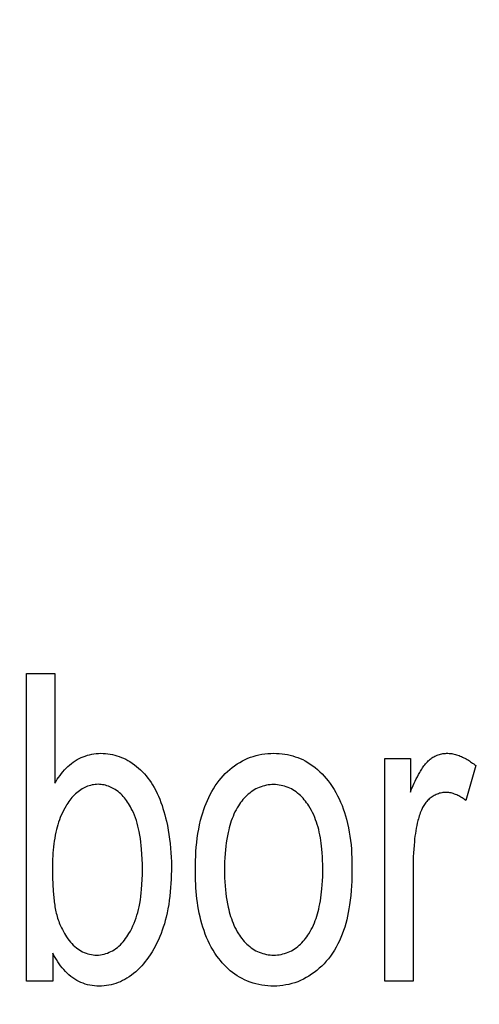
# Model space of a CAD drawing. Units: millimetres. Extents: x 0 to 1189, y 0 to 841.
# Drawn here: x 773 to 774, y 342 to 345 of the extents above; entities that cross this region are included whole.
import ezdxf

# ---------------------------------------------------------------- set-up
doc = ezdxf.new("R2010")
doc.units = ezdxf.units.MM
doc.header["$LTSCALE"] = 65.395
doc.layers.get('0').update_dxf_attribs({"linetype": 'CONTINUOUS'})
doc.layers.add('7_ALL_FEATURES', color=7, linetype='CONTINUOUS')
doc.layers.add('DEF_DRAFT_DIM', color=7, linetype='CONTINUOUS')
doc.styles.get("Standard").update_dxf_attribs({"font": 'txt', "width": 0.8})
doc.dimstyles.new('DIMSTYLE_1', dxfattribs={"dimtxt": 1.5, "dimasz": 3, "dimexe": 0.8, "dimexo": 0.2, "dimgap": 0.375, "dimtad": 1, "dimdsep": 46, "dimtxsty": 'Standard', "dimblk": 'OPEN', "dimblk1": 'OPEN', "dimblk2": 'OPEN', "dimcen": 0.09, "dimazin": 2, "dimtp": 0.1, "dimtm": 0.1, "dimtfac": 1, "dimtdec": 0, "dimtofl": 0, "dimtmove": 0, "dimatfit": 3, "dimldrblk": 'OPEN', "dimfxl": 1, "dimtolj": 1, "dimarcsym": 0})

# ---------------------------------------------------------------- blocks, each defined once
blk = doc.blocks.new('_OPEN')
at = {"color": 0, "linetype": 'ByBlock'}
for p, q in [((0, 0), (-1, 0.11667)), ((-1, -0.11667), (0, 0)), ((-1, 0), (0, 0))]:
    blk.add_line(p, q, dxfattribs=at)
blk = doc.blocks.new('*D15')
at = {"layer": 'DEF_DRAFT_DIM', "color": 2, "linetype": 'Continuous', "transparency": 16777216}
for p, q in [((798.2948, 355.3799), (798.2948, 293.0908)), ((706.7648, 301.9499), (706.7648, 293.0908)), ((706.7648, 293.0908), (706.7648, 291.9158)), ((798.2948, 293.0908), (798.2948, 291.9158)), ((706.7648, 292.7158), (752.5298, 292.7158)), ((798.2948, 292.7158), (752.5298, 292.7158))]:
    blk.add_line(p, q, dxfattribs=at)
at = {"layer": 'DEF_DRAFT_DIM', "color": 2, "linetype": 'Continuous', "transparency": 16777216, "xscale": 3, "yscale": 3, "zscale": 3, "rotation": 180}
blk.add_blockref('_OPEN', (706.7648, 292.7158), dxfattribs=at)
at = {"layer": 'DEF_DRAFT_DIM', "color": 2, "linetype": 'Continuous', "transparency": 16777216, "xscale": 3, "yscale": 3, "zscale": 3}
blk.add_blockref('_OPEN', (798.2948, 292.7158), dxfattribs=at)
blk = doc.blocks.new('*D19')
at = {"layer": 'DEF_DRAFT_DIM', "color": 2, "linetype": 'Continuous', "transparency": 16777216}
for p, q in [((693.0359, 355.2499), (692.6109, 355.2499)), ((847.2648, 355.2499), (693.0359, 355.2499)), ((693.4109, 355.2499), (693.4109, 327.7249)), ((693.4109, 300.1999), (693.4109, 327.7249)), ((693.0359, 300.1999), (692.6109, 300.1999)), ((711.9586, 300.1999), (693.0359, 300.1999))]:
    blk.add_line(p, q, dxfattribs=at)
at = {"layer": 'DEF_DRAFT_DIM', "color": 2, "linetype": 'Continuous', "transparency": 16777216, "xscale": 3, "yscale": 3, "zscale": 3}
for p, rotation in [((693.4109, 355.2499), 90), ((693.4109, 300.1999), 270)]:
    blk.add_blockref('_OPEN', p, dxfattribs=dict(at, rotation=rotation))
blk = doc.blocks.new('*D20')
at = {"layer": 'DEF_DRAFT_DIM', "color": 2, "linetype": 'Continuous', "transparency": 16777216}
for p, q in [((685.0013, 358.3999), (684.5763, 358.3999)), ((794.2548, 358.3999), (685.0013, 358.3999)), ((685.3763, 358.3999), (685.3763, 329.2999)), ((685.3763, 300.1999), (685.3763, 329.2999)), ((685.0013, 300.1999), (684.5763, 300.1999)), ((711.9586, 300.1999), (685.0013, 300.1999))]:
    blk.add_line(p, q, dxfattribs=at)
at = {"layer": 'DEF_DRAFT_DIM', "color": 2, "linetype": 'Continuous', "transparency": 16777216, "xscale": 3, "yscale": 3, "zscale": 3}
for p, rotation in [((685.3763, 358.3999), 90), ((685.3763, 300.1999), 270)]:
    blk.add_blockref('_OPEN', p, dxfattribs=dict(at, rotation=rotation))

msp = doc.modelspace()

# ---------------------------------------------------------------- linework, layer by layer
at = {"layer": '7_ALL_FEATURES', "color": 40, "linetype": 'Continuous'}
for p, q in [((773.3587, 342.9351), (773.4272, 342.9351)), ((773.3587, 342.1933), (773.3587, 342.9351)), ((773.4272, 342.9351), (773.4272, 342.6705)), ((773.4859, 342.73), (773.4907, 342.7324)), ((773.4907, 342.7324), (773.4957, 342.7345)), ((773.4957, 342.7345), (773.5008, 342.7363)), ((773.5008, 342.7363), (773.5059, 342.738)), ((773.5059, 342.738), (773.5112, 342.7394)), ((773.5112, 342.7394), (773.5164, 342.7405)), ((773.5164, 342.7405), (773.5218, 342.7415)), ((773.5218, 342.7415), (773.5272, 342.7422)), ((773.5272, 342.7422), (773.5326, 342.7426)), ((773.5326, 342.7426), (773.538, 342.7428)), ((773.538, 342.7428), (773.5437, 342.7427)), ((773.5437, 342.7427), (773.5494, 342.7424)), ((773.5494, 342.7424), (773.555, 342.7418)), ((773.555, 342.7418), (773.5606, 342.7409)), ((773.5606, 342.7409), (773.5662, 342.7398)), ((773.5662, 342.7398), (773.5718, 342.7385)), ((773.5718, 342.7385), (773.5773, 342.7369)), ((773.5773, 342.7369), (773.5827, 342.7351)), ((773.5827, 342.7351), (773.588, 342.733)), ((773.588, 342.733), (773.5932, 342.7308)), ((773.8932, 342.7307), (773.8997, 342.7332)), ((773.8997, 342.7332), (773.9064, 342.7355)), ((773.9064, 342.7355), (773.9131, 342.7374)), ((773.9131, 342.7374), (773.9199, 342.739)), ((773.9199, 342.739), (773.927, 342.7404)), ((773.927, 342.7404), (773.9342, 342.7415)), ((773.9342, 342.7415), (773.9414, 342.7422)), ((773.9414, 342.7422), (773.9487, 342.7427)), ((773.9487, 342.7427), (773.9559, 342.7428)), ((773.9559, 342.7428), (773.9626, 342.7427)), ((773.9626, 342.7427), (773.9693, 342.7423)), ((773.9693, 342.7423), (773.9759, 342.7417)), ((773.9759, 342.7417), (773.9825, 342.7408)), ((773.9825, 342.7408), (773.9891, 342.7397)), ((773.9891, 342.7397), (773.9956, 342.7382)), ((773.9956, 342.7382), (774.0018, 342.7366)), ((774.0018, 342.7366), (774.0079, 342.7347)), ((774.0079, 342.7347), (774.014, 342.7326)), ((774.014, 342.7326), (774.0199, 342.7302)), ((774.3357, 342.73), (774.338, 342.7316)), ((774.338, 342.7316), (774.3403, 342.7332)), ((774.3403, 342.7332), (774.3427, 342.7346)), ((774.3427, 342.7346), (774.3452, 342.7359)), ((774.3452, 342.7359), (774.3477, 342.7371)), ((774.3477, 342.7371), (774.3503, 342.7382)), ((774.3503, 342.7382), (774.3531, 342.7393)), ((774.3531, 342.7393), (774.3559, 342.7402)), ((774.3559, 342.7402), (774.3587, 342.7409)), ((774.3587, 342.7409), (774.3616, 342.7416)), ((774.3616, 342.7416), (774.3646, 342.7421)), ((774.3646, 342.7421), (774.3675, 342.7424)), ((774.3675, 342.7424), (774.3704, 342.7427)), ((774.3704, 342.7427), (774.3734, 342.7428)), ((774.3734, 342.7428), (774.3764, 342.7428)), ((774.3764, 342.7428), (774.3795, 342.7426)), ((774.3795, 342.7426), (774.3825, 342.7424)), ((774.3825, 342.7424), (774.3856, 342.742)), ((774.3856, 342.742), (774.3886, 342.7414)), ((774.3886, 342.7414), (774.3916, 342.7408)), ((774.3916, 342.7408), (774.3946, 342.7401)), ((774.3946, 342.7401), (774.3976, 342.7392)), ((774.3976, 342.7392), (774.4005, 342.7383)), ((774.4005, 342.7383), (774.4034, 342.7372)), ((774.4034, 342.7372), (774.4064, 342.7361)), ((774.4064, 342.7361), (774.4092, 342.7349)), ((774.4092, 342.7349), (774.4121, 342.7336)), ((774.4121, 342.7336), (774.4149, 342.7322)), ((774.4149, 342.7322), (774.4177, 342.7308)), ((773.4546, 342.7068), (773.4587, 342.7107)), ((773.4587, 342.7107), (773.4629, 342.7145)), ((773.4629, 342.7145), (773.4673, 342.7182)), ((773.4673, 342.7182), (773.4718, 342.7215)), ((773.4718, 342.7215), (773.4765, 342.7247)), ((773.4765, 342.7247), (773.4811, 342.7275)), ((773.4811, 342.7275), (773.4859, 342.73)), ((773.5932, 342.7308), (773.5984, 342.7283)), ((773.5984, 342.7283), (773.6034, 342.7256)), ((773.6034, 342.7256), (773.6083, 342.7228)), ((773.6083, 342.7228), (773.6139, 342.7192)), ((773.6139, 342.7192), (773.6193, 342.7154)), ((773.6193, 342.7154), (773.6245, 342.7113)), ((773.6245, 342.7113), (773.6295, 342.7071)), ((773.8498, 342.7038), (773.8555, 342.7085)), ((773.8555, 342.7085), (773.8614, 342.7129)), ((773.8614, 342.7129), (773.8675, 342.7171)), ((773.8675, 342.7171), (773.8738, 342.7209)), ((773.8738, 342.7209), (773.8802, 342.7245)), ((773.8802, 342.7245), (773.8868, 342.7278)), ((773.8868, 342.7278), (773.8932, 342.7307)), ((774.0199, 342.7302), (774.0258, 342.7275)), ((774.0258, 342.7275), (774.0315, 342.7246)), ((774.0315, 342.7246), (774.038, 342.721)), ((774.038, 342.721), (774.0442, 342.717)), ((774.0442, 342.717), (774.0503, 342.7127)), ((774.0503, 342.7127), (774.0562, 342.7082)), ((774.0562, 342.7082), (774.0619, 342.7034)), ((774.2243, 342.7306), (774.2858, 342.7306)), ((774.2243, 342.1933), (774.2243, 342.7306)), ((774.2858, 342.7306), (774.2858, 342.6492)), ((774.3151, 342.7075), (774.3169, 342.7102)), ((774.3169, 342.7102), (774.3187, 342.7127)), ((774.3187, 342.7127), (774.3207, 342.7153)), ((774.3207, 342.7153), (774.3227, 342.7177)), ((774.3227, 342.7177), (774.3248, 342.7201)), ((774.3248, 342.7201), (774.327, 342.7224)), ((774.327, 342.7224), (774.3292, 342.7246)), ((774.3292, 342.7246), (774.3313, 342.7265)), ((774.3313, 342.7265), (774.3335, 342.7283)), ((774.3335, 342.7283), (774.3357, 342.73)), ((774.4177, 342.7308), (774.4205, 342.7293)), ((774.4436, 342.7134), (774.42, 342.6288)), ((774.4205, 342.7293), (774.4232, 342.7277)), ((774.4232, 342.7277), (774.4259, 342.7261)), ((774.4259, 342.7261), (774.4286, 342.7244)), ((774.4286, 342.7244), (774.4312, 342.7226)), ((774.4312, 342.7226), (774.4338, 342.7208)), ((774.4338, 342.7208), (774.4363, 342.719)), ((774.4363, 342.719), (774.4388, 342.7172)), ((774.4388, 342.7172), (774.4412, 342.7153)), ((774.4412, 342.7153), (774.4436, 342.7134)), ((773.4333, 342.6801), (773.4365, 342.6848)), ((773.4365, 342.6848), (773.4398, 342.6894)), ((773.4398, 342.6894), (773.4433, 342.6939)), ((773.4433, 342.6939), (773.4469, 342.6983)), ((773.4469, 342.6983), (773.4507, 342.7026)), ((773.4507, 342.7026), (773.4546, 342.7068)), ((773.6295, 342.7071), (773.6343, 342.7026)), ((773.6343, 342.7026), (773.639, 342.6979)), ((773.639, 342.6979), (773.6435, 342.6931)), ((773.6435, 342.6931), (773.6478, 342.6881)), ((773.6478, 342.6881), (773.6519, 342.683)), ((773.8289, 342.683), (773.8338, 342.6885)), ((773.8338, 342.6885), (773.8389, 342.6938)), ((773.8389, 342.6938), (773.8443, 342.6989)), ((773.8443, 342.6989), (773.8498, 342.7038)), ((774.0619, 342.7034), (774.0675, 342.6984)), ((774.0675, 342.6984), (774.0728, 342.6931)), ((774.0728, 342.6931), (774.0779, 342.6876)), ((774.0779, 342.6876), (774.0828, 342.682)), ((774.3001, 342.6812), (774.3027, 342.6864)), ((774.3027, 342.6864), (774.3055, 342.6915)), ((774.3055, 342.6915), (774.3084, 342.6966)), ((774.3084, 342.6966), (774.31, 342.6994)), ((774.31, 342.6994), (774.3116, 342.7021)), ((774.3116, 342.7021), (774.3133, 342.7049)), ((774.3133, 342.7049), (774.3151, 342.7075)), ((773.4272, 342.6705), (773.4302, 342.6753)), ((773.4302, 342.6753), (773.4333, 342.6801)), ((773.4997, 342.6604), (773.4964, 342.6587)), ((773.5031, 342.6619), (773.4997, 342.6604)), ((773.5065, 342.6632), (773.5031, 342.6619)), ((773.5101, 342.6645), (773.5065, 342.6632)), ((773.5136, 342.6655), (773.5101, 342.6645)), ((773.5172, 342.6664), (773.5136, 342.6655)), ((773.5208, 342.6671), (773.5172, 342.6664)), ((773.5245, 342.6676), (773.5208, 342.6671)), ((773.5282, 342.6679), (773.5245, 342.6676)), ((773.5319, 342.668), (773.5282, 342.6679)), ((773.5355, 342.6679), (773.5319, 342.668)), ((773.5391, 342.6676), (773.5355, 342.6679)), ((773.5426, 342.6671), (773.5391, 342.6676)), ((773.5462, 342.6664), (773.5426, 342.6671)), ((773.5497, 342.6656), (773.5462, 342.6664)), ((773.5532, 342.6646), (773.5497, 342.6656)), ((773.5567, 342.6634), (773.5532, 342.6646)), ((773.5601, 342.6621), (773.5567, 342.6634)), ((773.5634, 342.6606), (773.5601, 342.6621)), ((773.5667, 342.659), (773.5634, 342.6606)), ((773.6519, 342.683), (773.6558, 342.6777)), ((773.6558, 342.6777), (773.6596, 342.6722)), ((773.6596, 342.6722), (773.6631, 342.6667)), ((773.6631, 342.6667), (773.6671, 342.66)), ((773.8104, 342.6573), (773.8147, 342.664)), ((773.8147, 342.664), (773.8192, 342.6705)), ((773.8192, 342.6705), (773.8239, 342.6769)), ((773.8239, 342.6769), (773.8289, 342.683)), ((773.921, 342.6605), (773.9169, 342.6587)), ((773.9252, 342.6621), (773.921, 342.6605)), ((773.9294, 342.6635), (773.9252, 342.6621)), ((773.9337, 342.6646), (773.9294, 342.6635)), ((773.9381, 342.6656), (773.9337, 342.6646)), ((773.9425, 342.6664), (773.9381, 342.6656)), ((773.947, 342.6669), (773.9425, 342.6664)), ((773.9514, 342.6672), (773.947, 342.6669)), ((773.9559, 342.6673), (773.9514, 342.6672)), ((773.9603, 342.6672), (773.9559, 342.6673)), ((773.9648, 342.6669), (773.9603, 342.6672)), ((773.9692, 342.6663), (773.9648, 342.6669)), ((773.9735, 342.6655), (773.9692, 342.6663)), ((773.9778, 342.6645), (773.9735, 342.6655)), ((773.9821, 342.6634), (773.9778, 342.6645)), ((773.9863, 342.662), (773.9821, 342.6634)), ((773.9905, 342.6604), (773.9863, 342.662)), ((773.9945, 342.6586), (773.9905, 342.6604)), ((774.0828, 342.682), (774.0875, 342.6761)), ((774.0875, 342.6761), (774.092, 342.6702)), ((774.092, 342.6702), (774.0969, 342.663)), ((774.0969, 342.663), (774.1016, 342.6556)), ((774.2903, 342.6599), (774.2926, 342.6653)), ((774.2926, 342.6653), (774.295, 342.6706)), ((774.295, 342.6706), (774.2975, 342.6759)), ((774.2975, 342.6759), (774.3001, 342.6812)), ((773.4713, 342.6391), (773.4686, 342.636)), ((773.4742, 342.642), (773.4713, 342.6391)), ((773.4771, 342.6449), (773.4742, 342.642)), ((773.4802, 342.6476), (773.4771, 342.6449)), ((773.4833, 342.6502), (773.4802, 342.6476)), ((773.4866, 342.6526), (773.4833, 342.6502)), ((773.49, 342.6549), (773.4866, 342.6526)), ((773.4931, 342.6569), (773.49, 342.6549)), ((773.4964, 342.6587), (773.4931, 342.6569)), ((773.5698, 342.6572), (773.5667, 342.659)), ((773.5729, 342.6554), (773.5698, 342.6572)), ((773.5765, 342.6529), (773.5729, 342.6554)), ((773.5799, 342.6504), (773.5765, 342.6529)), ((773.5832, 342.6476), (773.5799, 342.6504)), ((773.5864, 342.6448), (773.5832, 342.6476)), ((773.5895, 342.6418), (773.5864, 342.6448)), ((773.5924, 342.6386), (773.5895, 342.6418)), ((773.5952, 342.6354), (773.5924, 342.6386)), ((773.6671, 342.66), (773.6709, 342.6531)), ((773.6709, 342.6531), (773.6744, 342.6461)), ((773.6744, 342.6461), (773.6776, 342.639)), ((773.6776, 342.639), (773.6806, 342.6318)), ((773.799, 342.6364), (773.8026, 342.6435)), ((773.8026, 342.6435), (773.8064, 342.6505)), ((773.8064, 342.6505), (773.8104, 342.6573)), ((773.8876, 342.6378), (773.8845, 342.6345)), ((773.8909, 342.641), (773.8876, 342.6378)), ((773.8943, 342.644), (773.8909, 342.641)), ((773.8978, 342.6469), (773.8943, 342.644)), ((773.9014, 342.6497), (773.8978, 342.6469)), ((773.9051, 342.6522), (773.9014, 342.6497)), ((773.909, 342.6546), (773.9051, 342.6522)), ((773.9129, 342.6568), (773.909, 342.6546)), ((773.9169, 342.6587), (773.9129, 342.6568)), ((773.9985, 342.6567), (773.9945, 342.6586)), ((774.0023, 342.6545), (773.9985, 342.6567)), ((774.0062, 342.6521), (774.0023, 342.6545)), ((774.0099, 342.6495), (774.0062, 342.6521)), ((774.0135, 342.6468), (774.0099, 342.6495)), ((774.017, 342.6438), (774.0135, 342.6468)), ((774.0204, 342.6408), (774.017, 342.6438)), ((774.0236, 342.6376), (774.0204, 342.6408)), ((774.0267, 342.6342), (774.0236, 342.6376)), ((774.1016, 342.6556), (774.106, 342.6481)), ((774.106, 342.6481), (774.1101, 342.6405)), ((774.1101, 342.6405), (774.114, 342.6327)), ((774.2858, 342.6492), (774.288, 342.6546)), ((774.288, 342.6546), (774.2903, 342.6599)), ((774.3382, 342.6378), (774.3359, 342.6362)), ((774.3406, 342.6394), (774.3382, 342.6378)), ((774.343, 342.6408), (774.3406, 342.6394)), ((774.3455, 342.6421), (774.343, 342.6408)), ((774.3481, 342.6434), (774.3455, 342.6421)), ((774.3507, 342.6445), (774.3481, 342.6434)), ((774.3534, 342.6454), (774.3507, 342.6445)), ((774.3561, 342.6463), (774.3534, 342.6454)), ((774.3588, 342.647), (774.3561, 342.6463)), ((774.3616, 342.6476), (774.3588, 342.647)), ((774.3643, 342.6481), (774.3616, 342.6476)), ((774.3671, 342.6484), (774.3643, 342.6481)), ((774.3699, 342.6485), (774.3671, 342.6484)), ((774.3727, 342.6486), (774.3699, 342.6485)), ((774.3756, 342.6484), (774.3727, 342.6486)), ((774.3784, 342.6481), (774.3756, 342.6484)), ((774.3812, 342.6477), (774.3784, 342.6481)), ((774.384, 342.6471), (774.3812, 342.6477)), ((774.3868, 342.6464), (774.384, 342.6471)), ((774.3896, 342.6456), (774.3868, 342.6464)), ((774.3923, 342.6446), (774.3896, 342.6456)), ((774.395, 342.6436), (774.3923, 342.6446)), ((774.3977, 342.6425), (774.395, 342.6436)), ((774.4004, 342.6412), (774.3977, 342.6425)), ((774.403, 342.6399), (774.4004, 342.6412)), ((774.4056, 342.6385), (774.403, 342.6399)), ((774.4081, 342.637), (774.4056, 342.6385)), ((774.4106, 342.6355), (774.4081, 342.637)), ((773.4543, 342.616), (773.4512, 342.6106)), ((773.4564, 342.6195), (773.4543, 342.616)), ((773.4587, 342.6229), (773.4564, 342.6195)), ((773.461, 342.6263), (773.4587, 342.6229)), ((773.4635, 342.6296), (773.461, 342.6263)), ((773.466, 342.6329), (773.4635, 342.6296)), ((773.4686, 342.636), (773.466, 342.6329)), ((773.5979, 342.632), (773.5952, 342.6354)), ((773.6005, 342.6286), (773.5979, 342.632)), ((773.603, 342.6251), (773.6005, 342.6286)), ((773.6053, 342.6215), (773.603, 342.6251)), ((773.6076, 342.6179), (773.6053, 342.6215)), ((773.6098, 342.6139), (773.6076, 342.6179)), ((773.612, 342.6099), (773.6098, 342.6139)), ((773.6806, 342.6318), (773.6835, 342.6245)), ((773.6835, 342.6245), (773.6861, 342.6171)), ((773.6861, 342.6171), (773.6885, 342.6097)), ((773.787, 342.607), (773.7897, 342.6145)), ((773.7897, 342.6145), (773.7926, 342.6219)), ((773.7926, 342.6219), (773.7957, 342.6292)), ((773.7957, 342.6292), (773.799, 342.6364)), ((773.8707, 342.6163), (773.8677, 342.6114)), ((773.8732, 342.6201), (773.8707, 342.6163)), ((773.8759, 342.6238), (773.8732, 342.6201)), ((773.8786, 342.6275), (773.8759, 342.6238)), ((773.8815, 342.631), (773.8786, 342.6275)), ((773.8845, 342.6345), (773.8815, 342.631)), ((774.0297, 342.6308), (774.0267, 342.6342)), ((774.0326, 342.6272), (774.0297, 342.6308)), ((774.0354, 342.6235), (774.0326, 342.6272)), ((774.038, 342.6198), (774.0354, 342.6235)), ((774.0405, 342.616), (774.038, 342.6198)), ((774.0438, 342.6106), (774.0405, 342.616)), ((774.114, 342.6327), (774.1175, 342.6247)), ((774.1175, 342.6247), (774.1208, 342.6167)), ((774.1208, 342.6167), (774.1239, 342.6085)), ((774.3169, 342.6145), (774.3155, 342.6119)), ((774.3184, 342.617), (774.3169, 342.6145)), ((774.32, 342.6194), (774.3184, 342.617)), ((774.3217, 342.6218), (774.32, 342.6194)), ((774.3235, 342.6242), (774.3217, 342.6218)), ((774.3253, 342.6264), (774.3235, 342.6242)), ((774.3273, 342.6286), (774.3253, 342.6264)), ((774.3294, 342.6307), (774.3273, 342.6286)), ((774.3315, 342.6326), (774.3294, 342.6307)), ((774.3336, 342.6344), (774.3315, 342.6326)), ((774.3359, 342.6362), (774.3336, 342.6344)), ((774.413, 342.6339), (774.4106, 342.6355)), ((774.4154, 342.6322), (774.413, 342.6339)), ((774.4177, 342.6306), (774.4154, 342.6322)), ((774.42, 342.6288), (774.4177, 342.6306)), ((773.4429, 342.5939), (773.4405, 342.5881)), ((773.4455, 342.5995), (773.4429, 342.5939)), ((773.4482, 342.6051), (773.4455, 342.5995)), ((773.4512, 342.6106), (773.4482, 342.6051)), ((773.6141, 342.6058), (773.612, 342.6099)), ((773.6169, 342.5996), (773.6141, 342.6058)), ((773.6196, 342.5933), (773.6169, 342.5996)), ((773.622, 342.5869), (773.6196, 342.5933)), ((773.6885, 342.6097), (773.6908, 342.6022)), ((773.6908, 342.6022), (773.6929, 342.5946)), ((773.6929, 342.5946), (773.6948, 342.587)), ((773.7794, 342.5812), (773.7822, 342.5918)), ((773.7822, 342.5918), (773.7845, 342.5994)), ((773.7845, 342.5994), (773.787, 342.607)), ((773.8576, 342.5907), (773.8555, 342.5853)), ((773.8599, 342.596), (773.8576, 342.5907)), ((773.8623, 342.6012), (773.8599, 342.596)), ((773.8649, 342.6063), (773.8623, 342.6012)), ((773.8677, 342.6114), (773.8649, 342.6063)), ((774.0469, 342.6052), (774.0438, 342.6106)), ((774.0497, 342.5996), (774.0469, 342.6052)), ((774.0524, 342.594), (774.0497, 342.5996)), ((774.0548, 342.5883), (774.0524, 342.594)), ((774.1239, 342.6085), (774.1267, 342.6003)), ((774.1267, 342.6003), (774.1293, 342.592)), ((774.1293, 342.592), (774.1317, 342.5836)), ((774.3072, 342.5918), (774.3061, 342.5882)), ((774.3084, 342.5954), (774.3072, 342.5918)), ((774.3097, 342.5989), (774.3084, 342.5954)), ((774.3111, 342.6025), (774.3097, 342.5989)), ((774.3126, 342.6059), (774.3111, 342.6025)), ((774.3142, 342.6093), (774.3126, 342.6059)), ((774.3155, 342.6119), (774.3142, 342.6093)), ((773.4344, 342.5706), (773.4327, 342.5646)), ((773.4363, 342.5765), (773.4344, 342.5706)), ((773.4383, 342.5823), (773.4363, 342.5765)), ((773.4405, 342.5881), (773.4383, 342.5823)), ((773.6242, 342.5805), (773.622, 342.5869)), ((773.6262, 342.5739), (773.6242, 342.5805)), ((773.628, 342.5673), (773.6262, 342.5739)), ((773.6296, 342.5606), (773.628, 342.5673)), ((773.6948, 342.587), (773.6966, 342.5793)), ((773.6966, 342.5793), (773.699, 342.5685)), ((773.699, 342.5685), (773.7011, 342.5577)), ((773.7747, 342.5598), (773.7769, 342.5706)), ((773.7769, 342.5706), (773.7794, 342.5812)), ((773.8501, 342.5689), (773.8485, 342.5633)), ((773.8517, 342.5744), (773.8501, 342.5689)), ((773.8535, 342.5799), (773.8517, 342.5744)), ((773.8555, 342.5853), (773.8535, 342.5799)), ((774.0571, 342.5825), (774.0548, 342.5883)), ((774.0592, 342.5766), (774.0571, 342.5825)), ((774.0611, 342.5707), (774.0592, 342.5766)), ((774.0629, 342.5647), (774.0611, 342.5707)), ((774.1317, 342.5836), (774.1342, 342.5735)), ((774.1342, 342.5735), (774.1364, 342.5632)), ((774.3012, 342.5683), (774.3, 342.5619)), ((774.3026, 342.5746), (774.3012, 342.5683)), ((774.3041, 342.5809), (774.3026, 342.5746)), ((774.3051, 342.5846), (774.3041, 342.5809)), ((774.3061, 342.5882), (774.3051, 342.5846)), ((773.4282, 342.5455), (773.4269, 342.5384)), ((773.4297, 342.5526), (773.4282, 342.5455)), ((773.4311, 342.5586), (773.4297, 342.5526)), ((773.4327, 342.5646), (773.4311, 342.5586)), ((773.631, 342.554), (773.6296, 342.5606)), ((773.6326, 342.5456), (773.631, 342.554)), ((773.634, 342.5372), (773.6326, 342.5456)), ((773.7011, 342.5577), (773.7029, 342.5468)), ((773.7029, 342.5468), (773.7045, 342.5359)), ((773.7712, 342.5382), (773.7728, 342.5491)), ((773.7728, 342.5491), (773.7747, 342.5598)), ((773.8441, 342.5438), (773.8426, 342.5355)), ((773.8458, 342.5521), (773.8441, 342.5438)), ((773.8471, 342.5578), (773.8458, 342.5521)), ((773.8485, 342.5633), (773.8471, 342.5578)), ((774.0645, 342.5587), (774.0629, 342.5647)), ((774.0659, 342.5526), (774.0645, 342.5587)), ((774.0674, 342.5459), (774.0659, 342.5526)), ((774.0686, 342.5391), (774.0674, 342.5459)), ((774.1364, 342.5632), (774.1384, 342.5529)), ((774.1384, 342.5529), (774.14, 342.5426)), ((774.14, 342.5426), (774.1414, 342.5322)), ((774.297, 342.5428), (774.2962, 342.5364)), ((774.2979, 342.5492), (774.297, 342.5428)), ((774.2989, 342.5556), (774.2979, 342.5492)), ((774.3, 342.5619), (774.2989, 342.5556)), ((773.4247, 342.524), (773.4239, 342.5168)), ((773.4257, 342.5312), (773.4247, 342.524)), ((773.4269, 342.5384), (773.4257, 342.5312)), ((773.6351, 342.5287), (773.634, 342.5372)), ((773.6361, 342.5202), (773.6351, 342.5287)), ((773.6369, 342.5118), (773.6361, 342.5202)), ((773.7045, 342.5359), (773.7058, 342.525)), ((773.7058, 342.525), (773.7069, 342.514)), ((773.7689, 342.5165), (773.7699, 342.5274)), ((773.7699, 342.5274), (773.7712, 342.5382)), ((773.8401, 342.5187), (773.8392, 342.5103)), ((773.8412, 342.5271), (773.8401, 342.5187)), ((773.8426, 342.5355), (773.8412, 342.5271)), ((774.0697, 342.5324), (774.0686, 342.5391)), ((774.0707, 342.5256), (774.0697, 342.5324)), ((774.0715, 342.5187), (774.0707, 342.5256)), ((774.0723, 342.5119), (774.0715, 342.5187)), ((774.1414, 342.5322), (774.1425, 342.5218)), ((774.1425, 342.5218), (774.1434, 342.5113)), ((774.2947, 342.5207), (774.294, 342.5115)), ((774.2955, 342.5299), (774.2947, 342.5207)), ((774.2962, 342.5364), (774.2955, 342.5299)), ((773.4222, 342.495), (773.4219, 342.4878)), ((773.4227, 342.5023), (773.4222, 342.495)), ((773.4232, 342.5095), (773.4227, 342.5023)), ((773.4239, 342.5168), (773.4232, 342.5095)), ((773.6377, 342.4995), (773.6369, 342.5118)), ((773.6383, 342.4873), (773.6377, 342.4995)), ((773.7069, 342.514), (773.7078, 342.503)), ((773.7078, 342.503), (773.7084, 342.492)), ((773.767, 342.4838), (773.7674, 342.4947)), ((773.7674, 342.4947), (773.768, 342.5056)), ((773.768, 342.5056), (773.7689, 342.5165)), ((773.8383, 342.5007), (773.8377, 342.491)), ((773.8392, 342.5103), (773.8383, 342.5007)), ((774.073, 342.5026), (774.0723, 342.5119)), ((774.0736, 342.4933), (774.073, 342.5026)), ((774.1434, 342.5113), (774.1441, 342.5008)), ((774.1441, 342.5008), (774.1445, 342.4904)), ((774.2934, 342.5023), (774.293, 342.4931)), ((774.294, 342.5115), (774.2934, 342.5023)), ((773.4217, 342.4805), (773.4216, 342.4732)), ((773.4216, 342.4732), (773.4216, 342.466)), ((773.4219, 342.4878), (773.4217, 342.4805)), ((773.6387, 342.475), (773.6383, 342.4873)), ((773.6388, 342.4627), (773.6387, 342.475)), ((773.7084, 342.492), (773.7087, 342.4811)), ((773.7087, 342.4811), (773.7089, 342.4701)), ((773.7667, 342.4619), (773.7668, 342.4728)), ((773.7668, 342.4728), (773.767, 342.4838)), ((773.837, 342.4716), (773.8369, 342.4619)), ((773.8373, 342.4813), (773.837, 342.4716)), ((773.8377, 342.491), (773.8373, 342.4813)), ((774.074, 342.4839), (774.0736, 342.4933)), ((774.0743, 342.4746), (774.074, 342.4839)), ((774.0744, 342.4652), (774.0743, 342.4746)), ((774.1445, 342.4904), (774.1448, 342.4799)), ((774.1448, 342.4799), (774.1449, 342.4694)), ((774.2928, 342.4838), (774.2927, 342.4746)), ((774.2927, 342.4746), (774.2927, 342.1933)), ((774.293, 342.4931), (774.2928, 342.4838)), ((773.4216, 342.466), (773.4216, 342.457)), ((773.4216, 342.457), (773.4218, 342.448)), ((773.4218, 342.448), (773.422, 342.439)), ((773.6383, 342.4385), (773.6387, 342.4506)), ((773.6387, 342.4506), (773.6388, 342.4627)), ((773.7086, 342.4495), (773.7082, 342.4392)), ((773.7088, 342.4598), (773.7086, 342.4495)), ((773.7089, 342.4701), (773.7088, 342.4598)), ((773.7668, 342.4533), (773.7667, 342.4619)), ((773.7669, 342.4446), (773.7668, 342.4533)), ((773.8369, 342.4619), (773.837, 342.4522)), ((773.837, 342.4522), (773.8373, 342.4425)), ((774.0741, 342.4453), (774.0743, 342.4553)), ((774.0743, 342.4553), (774.0744, 342.4652)), ((774.1448, 342.4578), (774.1446, 342.4462)), ((774.1449, 342.4694), (774.1448, 342.4578)), ((773.422, 342.439), (773.4224, 342.43)), ((773.4224, 342.43), (773.4228, 342.421)), ((773.6368, 342.4144), (773.6377, 342.4264)), ((773.6377, 342.4264), (773.6383, 342.4385)), ((773.7077, 342.429), (773.707, 342.4187)), ((773.7082, 342.4392), (773.7077, 342.429)), ((773.7672, 342.4359), (773.7669, 342.4446)), ((773.7676, 342.4271), (773.7672, 342.4359)), ((773.7681, 342.4184), (773.7676, 342.4271)), ((773.8373, 342.4425), (773.8377, 342.4329)), ((773.8377, 342.4329), (773.8383, 342.4232)), ((773.8383, 342.4232), (773.8392, 342.4135)), ((774.0723, 342.4156), (774.073, 342.4255)), ((774.073, 342.4255), (774.0736, 342.4354)), ((774.0736, 342.4354), (774.0741, 342.4453)), ((774.1436, 342.4231), (774.1428, 342.4115)), ((774.1442, 342.4346), (774.1436, 342.4231)), ((774.1446, 342.4462), (774.1442, 342.4346)), ((773.4228, 342.421), (773.423, 342.4169)), ((773.423, 342.4169), (773.4233, 342.4129)), ((773.4233, 342.4129), (773.4235, 342.4088)), ((773.4235, 342.4088), (773.4238, 342.4048)), ((773.4238, 342.4048), (773.4242, 342.4007)), ((773.4242, 342.4007), (773.4245, 342.3967)), ((773.635, 342.3975), (773.6359, 342.4059)), ((773.6359, 342.4059), (773.6368, 342.4144)), ((773.7061, 342.4084), (773.7051, 342.3982)), ((773.707, 342.4187), (773.7061, 342.4084)), ((773.7688, 342.4096), (773.7681, 342.4184)), ((773.7696, 342.4008), (773.7688, 342.4096)), ((773.7705, 342.392), (773.7696, 342.4008)), ((773.8392, 342.4135), (773.8401, 342.4051)), ((773.8401, 342.4051), (773.8412, 342.3967)), ((774.0698, 342.3941), (774.0707, 342.4012)), ((774.0707, 342.4012), (774.0715, 342.4084)), ((774.0715, 342.4084), (774.0723, 342.4156)), ((774.1418, 342.3999), (774.1405, 342.3884)), ((774.1428, 342.4115), (774.1418, 342.3999)), ((773.4245, 342.3967), (773.4249, 342.3926)), ((773.4249, 342.3926), (773.4254, 342.3886)), ((773.4254, 342.3886), (773.4259, 342.3845)), ((773.4259, 342.3845), (773.4264, 342.3805)), ((773.4264, 342.3805), (773.427, 342.3765)), ((773.427, 342.3765), (773.4276, 342.3725)), ((773.6307, 342.3725), (773.6323, 342.3808)), ((773.6323, 342.3808), (773.6338, 342.3892)), ((773.6338, 342.3892), (773.635, 342.3975)), ((773.7022, 342.3778), (773.7004, 342.3677)), ((773.7037, 342.388), (773.7022, 342.3778)), ((773.7051, 342.3982), (773.7037, 342.388)), ((773.7717, 342.3832), (773.7705, 342.392)), ((773.773, 342.3745), (773.7717, 342.3832)), ((773.8412, 342.3967), (773.8426, 342.3883)), ((773.8426, 342.3883), (773.8441, 342.38)), ((773.8441, 342.38), (773.8458, 342.3717)), ((774.0659, 342.3728), (774.0674, 342.3798)), ((774.0674, 342.3798), (774.0686, 342.3869)), ((774.0686, 342.3869), (774.0698, 342.3941)), ((774.139, 342.3769), (774.1376, 342.3679)), ((774.1405, 342.3884), (774.139, 342.3769)), ((773.4276, 342.3725), (773.4284, 342.3685)), ((773.4284, 342.3685), (773.4291, 342.3645)), ((773.4291, 342.3645), (773.43, 342.3606)), ((773.43, 342.3606), (773.4309, 342.3567)), ((773.4309, 342.3567), (773.4319, 342.3528)), ((773.4319, 342.3528), (773.433, 342.3489)), ((773.6234, 342.3457), (773.6255, 342.3523)), ((773.6255, 342.3523), (773.6274, 342.359)), ((773.6274, 342.359), (773.6292, 342.3657)), ((773.6292, 342.3657), (773.6307, 342.3725)), ((773.6984, 342.3576), (773.6961, 342.3476)), ((773.7004, 342.3677), (773.6984, 342.3576)), ((773.7745, 342.3658), (773.773, 342.3745)), ((773.7761, 342.3571), (773.7745, 342.3658)), ((773.778, 342.3485), (773.7761, 342.3571)), ((773.8458, 342.3717), (773.8471, 342.3661)), ((773.8471, 342.3661), (773.8485, 342.3605)), ((773.8485, 342.3605), (773.8501, 342.3549)), ((773.8501, 342.3549), (773.8517, 342.3494)), ((774.06, 342.3501), (774.0617, 342.3557)), ((774.0617, 342.3557), (774.0632, 342.3614)), ((774.0632, 342.3614), (774.0647, 342.3671)), ((774.0647, 342.3671), (774.0659, 342.3728)), ((774.136, 342.3589), (774.1342, 342.35)), ((774.1376, 342.3679), (774.136, 342.3589)), ((773.433, 342.3489), (773.4341, 342.3451)), ((773.4341, 342.3451), (773.4354, 342.3412)), ((773.4354, 342.3412), (773.4367, 342.3375)), ((773.4367, 342.3375), (773.4381, 342.3337)), ((773.4381, 342.3337), (773.4397, 342.33)), ((773.4397, 342.33), (773.4413, 342.3263)), ((773.6159, 342.3264), (773.6186, 342.3327)), ((773.6186, 342.3327), (773.6211, 342.3392)), ((773.6211, 342.3392), (773.6234, 342.3457)), ((773.6918, 342.3316), (773.6893, 342.3237)), ((773.694, 342.3396), (773.6918, 342.3316)), ((773.6961, 342.3476), (773.694, 342.3396)), ((773.7801, 342.34), (773.778, 342.3485)), ((773.7824, 342.3315), (773.7801, 342.34)), ((773.7849, 342.3232), (773.7824, 342.3315)), ((773.8517, 342.3494), (773.8536, 342.3439)), ((773.8536, 342.3439), (773.8555, 342.3384)), ((773.8555, 342.3384), (773.8576, 342.3331)), ((773.8576, 342.3331), (773.8599, 342.3278)), ((773.8599, 342.3278), (773.8623, 342.3225)), ((774.0493, 342.3229), (774.0517, 342.3282)), ((774.0517, 342.3282), (774.054, 342.3336)), ((774.054, 342.3336), (774.0562, 342.339)), ((774.0562, 342.339), (774.0582, 342.3446)), ((774.0582, 342.3446), (774.06, 342.3501)), ((774.1298, 342.3323), (774.1273, 342.3235)), ((774.1321, 342.3411), (774.1298, 342.3323)), ((774.1342, 342.35), (774.1321, 342.3411)), ((773.4413, 342.3263), (773.4434, 342.3218)), ((773.4434, 342.3218), (773.4457, 342.3173)), ((773.4457, 342.3173), (773.448, 342.3128)), ((773.448, 342.3128), (773.4505, 342.3083)), ((773.4505, 342.3083), (773.453, 342.304)), ((773.453, 342.304), (773.4558, 342.2997)), ((773.6037, 342.3037), (773.6062, 342.3079)), ((773.6062, 342.3079), (773.6097, 342.3139)), ((773.6097, 342.3139), (773.6129, 342.3201)), ((773.6129, 342.3201), (773.6159, 342.3264)), ((773.6838, 342.3081), (773.6808, 342.3004)), ((773.6867, 342.3159), (773.6838, 342.3081)), ((773.6893, 342.3237), (773.6867, 342.3159)), ((773.7876, 342.3149), (773.7849, 342.3232)), ((773.7906, 342.3067), (773.7876, 342.3149)), ((773.7939, 342.2987), (773.7906, 342.3067)), ((773.8623, 342.3225), (773.8649, 342.3174)), ((773.8649, 342.3174), (773.8677, 342.3123)), ((773.8677, 342.3123), (773.8707, 342.3074)), ((773.8707, 342.3074), (773.8732, 342.3036)), ((774.0382, 342.3037), (774.0407, 342.3075)), ((774.0407, 342.3075), (774.0437, 342.3126)), ((774.0437, 342.3126), (774.0466, 342.3177)), ((774.0466, 342.3177), (774.0493, 342.3229)), ((774.1213, 342.3063), (774.1181, 342.2983)), ((774.1244, 342.3149), (774.1213, 342.3063)), ((774.1273, 342.3235), (774.1244, 342.3149)), ((773.4558, 342.2997), (773.4586, 342.2955)), ((773.4586, 342.2955), (773.4616, 342.2914)), ((773.4616, 342.2914), (773.4648, 342.2875)), ((773.4648, 342.2875), (773.4682, 342.2837)), ((773.4682, 342.2837), (773.4717, 342.2801)), ((773.4717, 342.2801), (773.4754, 342.2767)), ((773.582, 342.2777), (773.5855, 342.281)), ((773.5855, 342.281), (773.5889, 342.2845)), ((773.5889, 342.2845), (773.5921, 342.2881)), ((773.5921, 342.2881), (773.5952, 342.2918)), ((773.5952, 342.2918), (773.5982, 342.2957)), ((773.5982, 342.2957), (773.601, 342.2997)), ((773.601, 342.2997), (773.6037, 342.3037)), ((773.674, 342.2853), (773.6702, 342.278)), ((773.6775, 342.2928), (773.674, 342.2853)), ((773.6808, 342.3004), (773.6775, 342.2928)), ((773.7973, 342.2907), (773.7939, 342.2987)), ((773.8011, 342.283), (773.7973, 342.2907)), ((773.8051, 342.2753), (773.8011, 342.283)), ((773.8732, 342.3036), (773.8759, 342.2998)), ((773.8759, 342.2998), (773.8786, 342.2961)), ((773.8786, 342.2961), (773.8815, 342.2926)), ((773.8815, 342.2926), (773.8845, 342.2891)), ((773.8845, 342.2891), (773.8876, 342.2858)), ((773.8876, 342.2858), (773.8909, 342.2826)), ((773.8909, 342.2826), (773.8943, 342.2795)), ((774.0172, 342.2795), (774.0206, 342.2826)), ((774.0206, 342.2826), (774.0238, 342.2859)), ((774.0238, 342.2859), (774.027, 342.2892)), ((774.027, 342.2892), (774.0299, 342.2927)), ((774.0299, 342.2927), (774.0328, 342.2963)), ((774.0328, 342.2963), (774.0356, 342.2999)), ((774.0356, 342.2999), (774.0382, 342.3037)), ((774.1108, 342.2827), (774.1067, 342.2751)), ((774.1146, 342.2905), (774.1108, 342.2827)), ((774.1181, 342.2983), (774.1146, 342.2905)), ((773.4251, 342.2553), (773.4223, 342.2606)), ((773.4223, 342.2606), (773.4223, 342.1933)), ((773.4754, 342.2767), (773.4793, 342.2735)), ((773.4793, 342.2735), (773.4829, 342.2709)), ((773.4829, 342.2709), (773.4866, 342.2684)), ((773.4866, 342.2684), (773.4904, 342.2661)), ((773.4904, 342.2661), (773.4944, 342.2641)), ((773.4944, 342.2641), (773.4985, 342.2622)), ((773.4985, 342.2622), (773.5026, 342.2606)), ((773.5026, 342.2606), (773.5068, 342.2592)), ((773.5068, 342.2592), (773.5111, 342.258)), ((773.5111, 342.258), (773.5155, 342.2571)), ((773.5155, 342.2571), (773.5198, 342.2564)), ((773.5198, 342.2564), (773.5242, 342.256)), ((773.5331, 342.2561), (773.5375, 342.2565)), ((773.5375, 342.2565), (773.5418, 342.2572)), ((773.5418, 342.2572), (773.5462, 342.2582)), ((773.5462, 342.2582), (773.5504, 342.2594)), ((773.5504, 342.2594), (773.5546, 342.2609)), ((773.5546, 342.2609), (773.5587, 342.2626)), ((773.5587, 342.2626), (773.5628, 342.2645)), ((773.5628, 342.2645), (773.5667, 342.2666)), ((773.5667, 342.2666), (773.5705, 342.2689)), ((773.5705, 342.2689), (773.5745, 342.2716)), ((773.5745, 342.2716), (773.5783, 342.2746)), ((773.5783, 342.2746), (773.582, 342.2777)), ((773.6576, 342.2565), (773.6538, 342.2509)), ((773.662, 342.2635), (773.6576, 342.2565)), ((773.6663, 342.2707), (773.662, 342.2635)), ((773.6702, 342.278), (773.6663, 342.2707)), ((773.8094, 342.2678), (773.8051, 342.2753)), ((773.814, 342.2605), (773.8094, 342.2678)), ((773.8189, 342.2534), (773.814, 342.2605)), ((773.8943, 342.2795), (773.8978, 342.2765)), ((773.8978, 342.2765), (773.9014, 342.2738)), ((773.9014, 342.2738), (773.9051, 342.2712)), ((773.9051, 342.2712), (773.909, 342.2688)), ((773.909, 342.2688), (773.9129, 342.2666)), ((773.9129, 342.2666), (773.9169, 342.2646)), ((773.9169, 342.2646), (773.921, 342.2628)), ((773.921, 342.2628), (773.9252, 342.2612)), ((773.9252, 342.2612), (773.9294, 342.2598)), ((773.9294, 342.2598), (773.9337, 342.2586)), ((773.9337, 342.2586), (773.9381, 342.2576)), ((773.9381, 342.2576), (773.9425, 342.2569)), ((773.9425, 342.2569), (773.947, 342.2563)), ((773.947, 342.2563), (773.9514, 342.256)), ((773.9604, 342.256), (773.9648, 342.2563)), ((773.9648, 342.2563), (773.9692, 342.2569)), ((773.9692, 342.2569), (773.9736, 342.2577)), ((773.9736, 342.2577), (773.978, 342.2587)), ((773.978, 342.2587), (773.9823, 342.2599)), ((773.9823, 342.2599), (773.9865, 342.2613)), ((773.9865, 342.2613), (773.9907, 342.2629)), ((773.9907, 342.2629), (773.9947, 342.2646)), ((773.9947, 342.2646), (773.9987, 342.2666)), ((773.9987, 342.2666), (774.0026, 342.2688)), ((774.0026, 342.2688), (774.0064, 342.2712)), ((774.0064, 342.2712), (774.0102, 342.2738)), ((774.0102, 342.2738), (774.0138, 342.2766)), ((774.0138, 342.2766), (774.0172, 342.2795)), ((774.0977, 342.2605), (774.0928, 342.2535)), ((774.1024, 342.2677), (774.0977, 342.2605)), ((774.1067, 342.2751), (774.1024, 342.2677)), ((773.428, 342.2501), (773.4251, 342.2553)), ((773.4311, 342.245), (773.428, 342.2501)), ((773.4343, 342.24), (773.4311, 342.245)), ((773.4377, 342.235), (773.4343, 342.24)), ((773.4412, 342.2302), (773.4377, 342.235)), ((773.5242, 342.256), (773.5286, 342.2559)), ((773.5286, 342.2559), (773.5331, 342.2561)), ((773.6414, 342.2349), (773.637, 342.2299)), ((773.6457, 342.2401), (773.6414, 342.2349)), ((773.6498, 342.2455), (773.6457, 342.2401)), ((773.6538, 342.2509), (773.6498, 342.2455)), ((773.823, 342.2479), (773.8189, 342.2534)), ((773.8272, 342.2425), (773.823, 342.2479)), ((773.8317, 342.2373), (773.8272, 342.2425)), ((773.8363, 342.2323), (773.8317, 342.2373)), ((773.9514, 342.256), (773.9559, 342.2559)), ((773.9559, 342.2559), (773.9604, 342.256)), ((774.0774, 342.2351), (774.0718, 342.2294)), ((774.0828, 342.241), (774.0774, 342.2351)), ((774.0879, 342.2471), (774.0828, 342.241)), ((774.0928, 342.2535), (774.0879, 342.2471)), ((773.4449, 342.2255), (773.4412, 342.2302)), ((773.4488, 342.2209), (773.4449, 342.2255)), ((773.4528, 342.2165), (773.4488, 342.2209)), ((773.457, 342.2123), (773.4528, 342.2165)), ((773.4614, 342.2083), (773.457, 342.2123)), ((773.6175, 342.2115), (773.6122, 342.2074)), ((773.6226, 342.2158), (773.6175, 342.2115)), ((773.6276, 342.2203), (773.6226, 342.2158)), ((773.6324, 342.225), (773.6276, 342.2203)), ((773.637, 342.2299), (773.6324, 342.225)), ((773.8411, 342.2274), (773.8363, 342.2323)), ((773.846, 342.2227), (773.8411, 342.2274)), ((773.8511, 342.2182), (773.846, 342.2227)), ((773.8564, 342.2139), (773.8511, 342.2182)), ((773.8619, 342.2098), (773.8564, 342.2139)), ((773.8675, 342.206), (773.8619, 342.2098)), ((774.0473, 342.2095), (774.041, 342.2054)), ((774.0535, 342.2139), (774.0473, 342.2095)), ((774.0598, 342.2188), (774.0535, 342.2139)), ((774.0659, 342.224), (774.0598, 342.2188)), ((774.0718, 342.2294), (774.0659, 342.224)), ((773.4223, 342.1933), (773.3587, 342.1933)), ((773.466, 342.2045), (773.4614, 342.2083)), ((773.4707, 342.201), (773.466, 342.2045)), ((773.4754, 342.1978), (773.4707, 342.201)), ((773.4802, 342.195), (773.4754, 342.1978)), ((773.4851, 342.1923), (773.4802, 342.195)), ((773.4902, 342.1899), (773.4851, 342.1923)), ((773.4954, 342.1878), (773.4902, 342.1899)), ((773.5007, 342.186), (773.4954, 342.1878)), ((773.5061, 342.1845), (773.5007, 342.186)), ((773.5691, 342.1858), (773.5634, 342.1843)), ((773.5747, 342.1875), (773.5691, 342.1858)), ((773.5802, 342.1895), (773.5747, 342.1875)), ((773.5856, 342.1918), (773.5802, 342.1895)), ((773.5909, 342.1943), (773.5856, 342.1918)), ((773.5961, 342.197), (773.5909, 342.1943)), ((773.6011, 342.1999), (773.5961, 342.197)), ((773.6068, 342.2035), (773.6011, 342.1999)), ((773.6122, 342.2074), (773.6068, 342.2035)), ((773.8733, 342.2024), (773.8675, 342.206)), ((773.8793, 342.1991), (773.8733, 342.2024)), ((773.8857, 342.1959), (773.8793, 342.1991)), ((773.8923, 342.1931), (773.8857, 342.1959)), ((773.8991, 342.1905), (773.8923, 342.1931)), ((773.9059, 342.1882), (773.8991, 342.1905)), ((773.9129, 342.1863), (773.9059, 342.1882)), ((773.9199, 342.1846), (773.9129, 342.1863)), ((773.9926, 342.1853), (773.9853, 342.1838)), ((773.9997, 342.1871), (773.9926, 342.1853)), ((774.0067, 342.1893), (773.9997, 342.1871)), ((774.0139, 342.1918), (774.0067, 342.1893)), ((774.0209, 342.1947), (774.0139, 342.1918)), ((774.0277, 342.198), (774.0209, 342.1947)), ((774.0344, 342.2015), (774.0277, 342.198)), ((774.041, 342.2054), (774.0344, 342.2015)), ((774.2927, 342.1933), (774.2243, 342.1933)), ((773.5117, 342.1832), (773.5061, 342.1845)), ((773.5173, 342.1823), (773.5117, 342.1832)), ((773.523, 342.1816), (773.5173, 342.1823)), ((773.5287, 342.1812), (773.523, 342.1816)), ((773.5344, 342.181), (773.5287, 342.1812)), ((773.5403, 342.1812), (773.5344, 342.181)), ((773.5461, 342.1815), (773.5403, 342.1812)), ((773.5519, 342.1822), (773.5461, 342.1815)), ((773.5577, 342.1831), (773.5519, 342.1822)), ((773.5634, 342.1843), (773.5577, 342.1831)), ((773.9271, 342.1833), (773.9199, 342.1846)), ((773.9342, 342.1823), (773.9271, 342.1833)), ((773.9415, 342.1816), (773.9342, 342.1823)), ((773.9487, 342.1812), (773.9415, 342.1816)), ((773.9559, 342.181), (773.9487, 342.1812)), ((773.9633, 342.1812), (773.9559, 342.181)), ((773.9707, 342.1818), (773.9633, 342.1812)), ((773.9781, 342.1826), (773.9707, 342.1818)), ((773.9853, 342.1838), (773.9781, 342.1826))]:
    msp.add_line(p, q, dxfattribs=at)

# ---------------------------------------------------------------- dimensions: what is measured, and where the dimension line sits
at = {"layer": 'DEF_DRAFT_DIM', "color": 2, "linetype": 'Continuous'}
for base, p2, text, picture, middle in [((685.3763, 358.3999), (794.4548, 358.3999), '194', '*D20', (685.3763, 327.4999)), ((693.4109, 355.2499), (847.4648, 355.2499), '183.5', '*D19', (693.4109, 324.7249))]:
    dim = msp.add_linear_dim(base=base, p1=(712.1586, 300.1999), p2=p2, angle=90, text=text, dimstyle='DIMSTYLE_1', dxfattribs=at)
    dim.commit()
    dim.dimension.update_dxf_attribs({"geometry": picture, "text_midpoint": middle, "dimtype": 160})
dim = msp.add_linear_dim(base=(798.2948, 292.7158), p1=(706.7648, 302.1499), p2=(798.2948, 355.5799), text='305.1', dimstyle='DIMSTYLE_1', dxfattribs=at)
dim.commit()
dim.dimension.update_dxf_attribs({"geometry": '*D15', "text_midpoint": (757.4515, 292.7158), "dimtype": 160})

doc.saveas('drawing.dxf')
